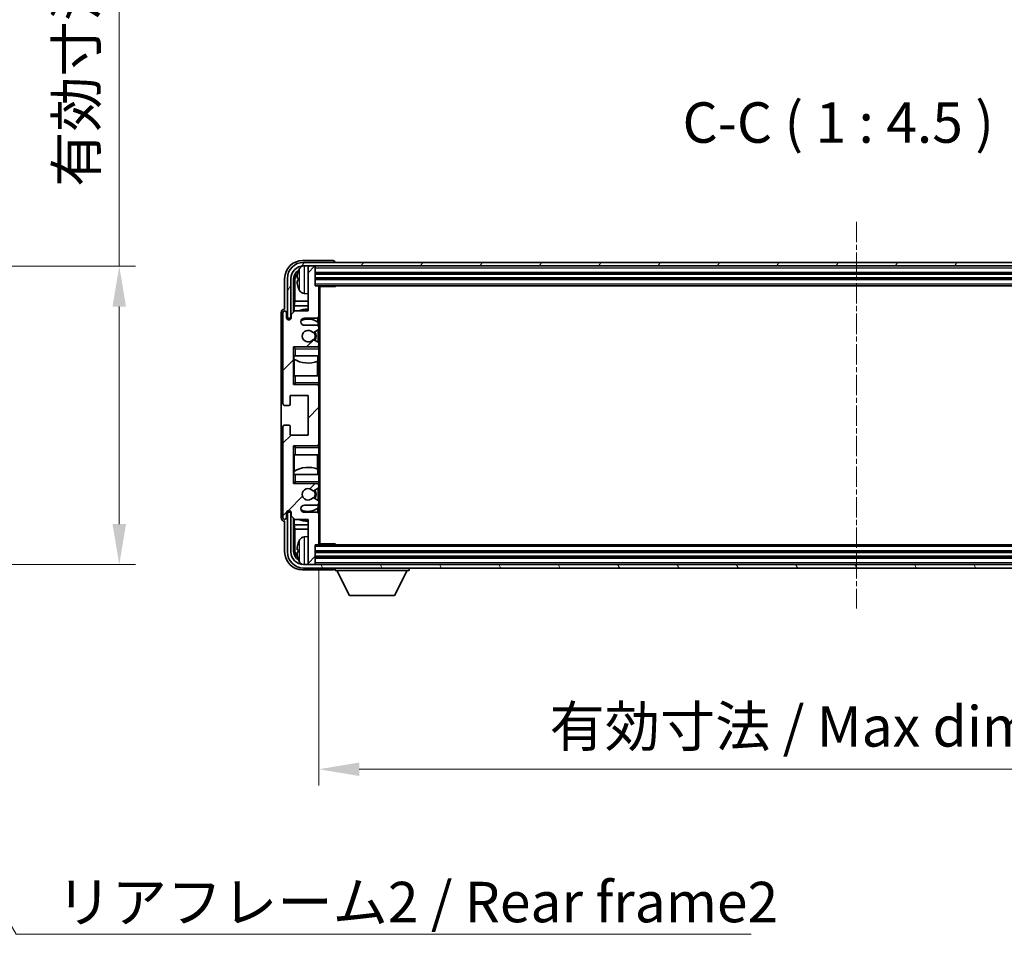
# Model space of a CAD drawing. Units: millimetres. Extents: x 5 to 9654, y 1 to 1265.
# Drawn here: x 2517 to 2791, y 730 to 984 of the extents above; entities that cross this region are included whole.
import ezdxf

# ---------------------------------------------------------------- set-up
doc = ezdxf.new("R2010")
doc.units = ezdxf.units.MM
doc.linetypes.add('CHAIN', pattern=[0.3543, 0.2362, -0.0295, 0.0591, -0.0295])
for name, color, linetype, lineweight in [('Centerline (ISO)', 131, 'Continuous', 18), ('Dimension (ISO)', 7, 'Continuous', 18), ('Dimension (ISO) @ 1', 7, 'Continuous', 18), ('Hatch (ISO)', 1, 'Continuous', 18), ('Symbol (ISO)', 7, 'Continuous', 18), ('Symbol (ISO) @ 1', 7, 'Continuous', 18), ('Visible (ISO)', 7, 'Continuous', 35), ('Visible Narrow (ISO)', 7, 'Continuous', 25)]:
    doc.layers.add(name, color=color, linetype=linetype, lineweight=lineweight)
doc.styles.add('Note Text (TK)', font='MS PGothic.ttf')
doc.dimstyles.new('Default - Method 1b (TK)', dxfattribs={"dimscale": 3, "dimtxt": 2.5, "dimasz": 2.5, "dimexe": 1, "dimexo": 1.5, "dimgap": 1, "dimtad": 1, "dimtoh": 1, "dimrnd": 1e-08, "dimdsep": 46, "dimtxsty": 'Note Text (TK)', "dimcen": 0.09, "dimdle": 5, "dimclrd": 100, "dimclre": 100, "dimclrt": 7, "dimadec": 1, "dimazin": 1, "dimtfac": 1, "dimtmove": 0, "dimatfit": 3, "dimfxl": 1, "dimtolj": 1, "dimlwd": -1, "dimlwe": -1, "dimarcsym": 0})
doc.dimstyles.new('Default - Method 1b (TK)$7', dxfattribs={"dimscale": 3, "dimtxt": 2.5, "dimasz": 2.5, "dimexe": 1, "dimexo": 1.5, "dimgap": 1, "dimtad": 1, "dimtoh": 1, "dimrnd": 1e-08, "dimdsep": 46, "dimtxsty": 'Note Text (TK)', "dimcen": 0.09, "dimdle": 5, "dimclrd": 100, "dimclre": 100, "dimclrt": 7, "dimadec": 1, "dimazin": 1, "dimtfac": 1, "dimtmove": 0, "dimatfit": 3, "dimfxl": 1, "dimtolj": 1, "dimlwd": -1, "dimlwe": -1, "dimarcsym": 0})

# ---------------------------------------------------------------- blocks, each defined once
blk = doc.blocks.new('*D45')
at = {"layer": 'Defpoints', "color": 0}
for p in [(2600.31, 838.81), (2899.31, 838.81), (2899.31, 776.07)]:
    blk.add_point(p, dxfattribs=at)
at = {"layer": 'Dimension (ISO)', "color": 100}
for p, q in [((2600.31, 832.06), (2600.31, 771.57)), ((2899.31, 832.06), (2899.31, 771.57)), ((2611.56, 776.07), (2888.06, 776.07))]:
    blk.add_line(p, q, dxfattribs=at)
for points in [[(2611.56, 777.94), (2611.56, 774.19), (2600.31, 776.07)], [(2888.06, 777.94), (2888.06, 774.19), (2899.31, 776.07)]]:
    blk.add_solid(points, dxfattribs=at)
at = {"layer": 'Dimension (ISO)', "color": 7, "insert": (2664.45, 787.98), "char_height": 11.25, "attachment_point": 4, "style": 'Note Text (TK)'}
blk.add_mtext('\\A1;\\fＭＳ Ｐゴシック|b0|i0;\\H11.2500;有効寸法 / Max dim. 299', dxfattribs=at)
blk = doc.blocks.new('*D48')
at = {"layer": 'Defpoints', "color": 0}
for p in [(2459.34, 915.98), (2459.34, 832.98), (2544.84, 832.98)]:
    blk.add_point(p, dxfattribs=at)
at = {"layer": 'Dimension (ISO)', "color": 100}
for p, q in [((2544.84, 915.98), (2544.84, 1105.14)), ((2466.09, 915.98), (2549.34, 915.98)), ((2544.84, 844.23), (2544.84, 904.73)), ((2466.09, 832.98), (2549.34, 832.98))]:
    blk.add_line(p, q, dxfattribs=at)
for points in [[(2542.96, 904.73), (2546.71, 904.73), (2544.84, 915.98)], [(2542.96, 844.23), (2546.71, 844.23), (2544.84, 832.98)]]:
    blk.add_solid(points, dxfattribs=at)
at = {"layer": 'Dimension (ISO)', "color": 7, "insert": (2532.92, 938.02), "char_height": 11.25, "attachment_point": 4, "rotation": 90, "style": 'Note Text (TK)'}
blk.add_mtext('\\A1;\\fＭＳ Ｐゴシック|b0|i0;\\H11.2500;有効寸法 / Max dim. 83', dxfattribs=at)

msp = doc.modelspace()

# ---------------------------------------------------------------- hatches: boundary and pattern name
at = {"layer": 'Hatch (ISO)'}
h = msp.add_hatch(dxfattribs=at)
h.set_pattern_fill('ANSI31', color=256, scale=114.3, angle=14.999978, style=0)
h.set_pattern_definition([(60, (1122.473, -35.35), (-12.37334, 7.14375), [])])
edge = h.paths.add_edge_path()
edge.add_ellipse((2903.5611, 912.5108), major_axis=(0, 3.5), ratio=1, start_angle=270, end_angle=360)
edge.add_line((2903.5611, 916.0108), (2902.0111, 916.0108))
edge.add_line((2902.0111, 916.0108), (2900.6111, 916.0108))
edge.add_line((2900.6111, 916.0108), (2599.0111, 916.0108))
edge.add_line((2599.0111, 916.0108), (2597.6111, 916.0108))
edge.add_line((2597.6111, 916.0108), (2596.0611, 916.0108))
edge.add_ellipse((2596.0611, 912.5108), major_axis=(-3.5, 0), ratio=1, start_angle=270, end_angle=360)
edge.add_line((2592.5611, 912.5108), (2592.5611, 901.5108))
edge.add_line((2592.5611, 901.5108), (2591.5611, 901.5108))
edge.add_line((2591.5611, 901.5108), (2591.5611, 912.5108))
edge.add_ellipse((2596.0611, 912.5108), major_axis=(0, 4.5), ratio=1, start_angle=0, end_angle=90, ccw=False)
edge.add_line((2596.0611, 917.0108), (2903.5611, 917.0108))
edge.add_ellipse((2903.5611, 912.5108), major_axis=(4.5, 0), ratio=1, start_angle=0, end_angle=90, ccw=False)
edge.add_line((2908.0611, 912.5108), (2908.0611, 901.5108))
edge.add_line((2908.0611, 901.5108), (2907.0611, 901.5108))
edge.add_line((2907.0611, 901.5108), (2907.0611, 912.5108))
h = msp.add_hatch(dxfattribs=at)
h.set_pattern_fill('ANSI31', color=256, scale=114.3, style=0)
h.set_pattern_definition([(45, (1122.473, -35.35), (-10.10279, 10.10279), [])])
edge = h.paths.add_edge_path()
edge.add_line((2599.8111, 899.5108), (2596.3111, 899.5108))
edge.add_ellipse((2596.3111, 900.5108), major_axis=(0, -1), ratio=1, start_angle=180, end_angle=360, ccw=False)
edge.add_line((2596.3111, 901.5108), (2599.8111, 901.5108))
edge.add_ellipse((2599.8111, 902.0108), major_axis=(0, -0.5), ratio=1, start_angle=0, end_angle=90)
edge.add_line((2600.3111, 902.0108), (2600.3111, 910.2108))
edge.add_ellipse((2600.0111, 910.2108), major_axis=(0.3, 0), ratio=1, start_angle=0, end_angle=90)
edge.add_line((2600.0111, 910.5108), (2599.3111, 910.5108))
edge.add_line((2599.3111, 910.5108), (2599.3111, 915.7108))
edge.add_ellipse((2599.0111, 915.7108), major_axis=(0.3, 0), ratio=1, start_angle=0, end_angle=90)
edge.add_line((2599.0111, 916.0108), (2597.6111, 916.0108))
edge.add_ellipse((2597.6111, 915.7108), major_axis=(0, 0.3), ratio=1, start_angle=0, end_angle=90)
edge.add_line((2597.3111, 915.7108), (2597.3111, 903.5108))
edge.add_line((2597.3111, 903.5108), (2593.6611, 903.5108))
edge.add_line((2593.6611, 903.5108), (2592.6611, 902.5108))
edge.add_line((2592.6611, 902.5108), (2592.6611, 901.6108))
edge.add_ellipse((2591.9861, 901.6905), major_axis=(0.675, -0.0797), ratio=1, start_angle=193.465843, end_angle=360, ccw=False)
edge.add_line((2591.3111, 901.6108), (2591.3111, 903.0108))
edge.add_ellipse((2590.8111, 903.0108), major_axis=(0.5, 0), ratio=1, start_angle=0, end_angle=180)
edge.add_line((2590.3111, 903.0108), (2590.3111, 877.7608))
edge.add_ellipse((2590.8111, 877.7608), major_axis=(-0.5, 0), ratio=1, start_angle=0, end_angle=90)
edge.add_line((2590.8111, 877.2608), (2592.0111, 877.2608))
edge.add_ellipse((2592.0111, 877.5608), major_axis=(0, -0.3), ratio=1, start_angle=0, end_angle=90)
edge.add_line((2592.3111, 877.5608), (2592.3111, 880.0108))
edge.add_line((2592.3111, 880.0108), (2597.3111, 880.0108))
edge.add_line((2597.3111, 880.0108), (2597.3111, 869.0108))
edge.add_line((2597.3111, 869.0108), (2592.3111, 869.0108))
edge.add_line((2592.3111, 869.0108), (2592.3111, 871.4608))
edge.add_ellipse((2592.0111, 871.4608), major_axis=(0.3, 0), ratio=1, start_angle=0, end_angle=90)
edge.add_line((2592.0111, 871.7608), (2590.8111, 871.7608))
edge.add_ellipse((2590.8111, 871.2608), major_axis=(0, 0.5), ratio=1, start_angle=0, end_angle=90)
edge.add_line((2590.3111, 871.2608), (2590.3111, 846.0108))
edge.add_ellipse((2590.8111, 846.0108), major_axis=(-0.5, 0), ratio=1, start_angle=0, end_angle=180)
edge.add_line((2591.3111, 846.0108), (2591.3111, 847.4108))
edge.add_ellipse((2591.9861, 847.3311), major_axis=(-0.675, 0.0797), ratio=1, start_angle=193.465843, end_angle=360, ccw=False)
edge.add_line((2592.6611, 847.4108), (2592.6611, 846.5108))
edge.add_line((2592.6611, 846.5108), (2593.6611, 845.5108))
edge.add_line((2593.6611, 845.5108), (2597.3111, 845.5108))
edge.add_line((2597.3111, 845.5108), (2597.3111, 833.3108))
edge.add_ellipse((2597.6111, 833.3108), major_axis=(-0.3, 0), ratio=1, start_angle=0, end_angle=90)
edge.add_line((2597.6111, 833.0108), (2599.0111, 833.0108))
edge.add_ellipse((2599.0111, 833.3108), major_axis=(0, -0.3), ratio=1, start_angle=0, end_angle=90)
edge.add_line((2599.3111, 833.3108), (2599.3111, 838.5108))
edge.add_line((2599.3111, 838.5108), (2600.0111, 838.5108))
edge.add_ellipse((2600.0111, 838.8108), major_axis=(0, -0.3), ratio=1, start_angle=0, end_angle=90)
edge.add_line((2600.3111, 838.8108), (2600.3111, 847.0108))
edge.add_ellipse((2599.8111, 847.0108), major_axis=(0.5, 0), ratio=1, start_angle=0, end_angle=90)
edge.add_line((2599.8111, 847.5108), (2596.3111, 847.5108))
edge.add_ellipse((2596.3111, 848.5108), major_axis=(0, -1), ratio=1, start_angle=180, end_angle=360, ccw=False)
edge.add_line((2596.3111, 849.5108), (2599.8111, 849.5108))
edge.add_ellipse((2599.8111, 850.0108), major_axis=(0, -0.5), ratio=1, start_angle=0, end_angle=90)
edge.add_line((2600.3111, 850.0108), (2600.3111, 850.5209))
edge.add_ellipse((2600.0111, 850.5209), major_axis=(0.3, 0), ratio=1, start_angle=0, end_angle=60)
edge.add_line((2600.1611, 850.7807), (2598.8879, 851.5158))
edge.add_ellipse((2598.7379, 851.256), major_axis=(0.15, 0.2598), ratio=1, start_angle=0, end_angle=78.671012)
edge.add_ellipse((2597.3111, 852.5108), major_axis=(1.2015, -1.0566), ratio=1, start_angle=82.662386, end_angle=360, ccw=False)
edge.add_ellipse((2598.7378, 853.7656), major_axis=(-0.2253, -0.1981), ratio=1, start_angle=0, end_angle=77.981127)
edge.add_line((2598.8847, 853.504), (2600.158, 854.219))
edge.add_ellipse((2600.0111, 854.4806), major_axis=(0.1469, -0.2616), ratio=1, start_angle=0, end_angle=60.685474)
edge.add_line((2600.3111, 854.4806), (2600.3111, 855.0108))
edge.add_ellipse((2599.8111, 855.0108), major_axis=(0.5, 0), ratio=1, start_angle=0, end_angle=90)
edge.add_line((2599.8111, 855.5108), (2593.3111, 855.5108))
edge.add_line((2593.3111, 855.5108), (2593.3111, 866.0108))
edge.add_line((2593.3111, 866.0108), (2599.8111, 866.0108))
edge.add_ellipse((2599.8111, 866.5108), major_axis=(0, -0.5), ratio=1, start_angle=0, end_angle=90)
edge.add_line((2600.3111, 866.5108), (2600.3111, 882.5108))
edge.add_ellipse((2599.8111, 882.5108), major_axis=(0.5, 0), ratio=1, start_angle=0, end_angle=90)
edge.add_line((2599.8111, 883.0108), (2593.3111, 883.0108))
edge.add_line((2593.3111, 883.0108), (2593.3111, 893.5108))
edge.add_line((2593.3111, 893.5108), (2599.8111, 893.5108))
edge.add_ellipse((2599.8111, 894.0108), major_axis=(0, -0.5), ratio=1, start_angle=0, end_angle=90)
edge.add_line((2600.3111, 894.0108), (2600.3111, 894.5409))
edge.add_ellipse((2600.0111, 894.5409), major_axis=(0.3, 0), ratio=1, start_angle=0, end_angle=60.685474)
edge.add_line((2600.158, 894.8025), (2598.8847, 895.5175))
edge.add_ellipse((2598.7378, 895.2559), major_axis=(0.1469, 0.2616), ratio=1, start_angle=0, end_angle=77.981127)
edge.add_ellipse((2597.3111, 896.5108), major_axis=(1.2014, -1.0567), ratio=1, start_angle=82.662386, end_angle=360, ccw=False)
edge.add_ellipse((2598.7379, 897.7655), major_axis=(-0.2253, -0.1981), ratio=1, start_angle=0, end_angle=78.671012)
edge.add_line((2598.8879, 897.5057), (2600.1611, 898.2408))
edge.add_ellipse((2600.0111, 898.5006), major_axis=(0.15, -0.2598), ratio=1, start_angle=0, end_angle=60)
edge.add_line((2600.3111, 898.5006), (2600.3111, 899.0108))
edge.add_ellipse((2599.8111, 899.0108), major_axis=(0.5, 0), ratio=1, start_angle=0, end_angle=90)
h = msp.add_hatch(dxfattribs=at)
h.set_pattern_fill('ANSI31', color=256, scale=114.3, angle=75.000175, style=0)
h.set_pattern_definition([(120.0002, (1122.473, -35.35), (-12.37332, -7.14379), [])])
edge = h.paths.add_edge_path()
edge.add_ellipse((2596.0611, 836.5108), major_axis=(0, -3.5), ratio=1, start_angle=270, end_angle=360)
edge.add_line((2596.0611, 833.0108), (2597.6111, 833.0108))
edge.add_line((2597.6111, 833.0108), (2599.0111, 833.0108))
edge.add_line((2599.0111, 833.0108), (2900.6111, 833.0108))
edge.add_line((2900.6111, 833.0108), (2902.0111, 833.0108))
edge.add_line((2902.0111, 833.0108), (2903.5611, 833.0108))
edge.add_ellipse((2903.5611, 836.5108), major_axis=(3.5, 0), ratio=1, start_angle=270, end_angle=360)
edge.add_line((2907.0611, 836.5108), (2907.0611, 847.5108))
edge.add_line((2907.0611, 847.5108), (2908.0611, 847.5108))
edge.add_line((2908.0611, 847.5108), (2908.0611, 836.5108))
edge.add_ellipse((2903.5611, 836.5108), major_axis=(0, -4.5), ratio=1, start_angle=0, end_angle=90, ccw=False)
edge.add_line((2903.5611, 832.0108), (2596.0611, 832.0108))
edge.add_ellipse((2596.0611, 836.5108), major_axis=(-4.5, 0), ratio=1, start_angle=0, end_angle=90, ccw=False)
edge.add_line((2591.5611, 836.5108), (2591.5611, 847.5108))
edge.add_line((2591.5611, 847.5108), (2592.5611, 847.5108))
edge.add_line((2592.5611, 847.5108), (2592.5611, 836.5108))

# ---------------------------------------------------------------- linework, layer by layer
at = {"layer": 'Centerline (ISO)', "linetype": 'CHAIN', "ltscale": 23.990969}
msp.add_line((2749.8111, 928.2608), (2749.8111, 820.7608), dxfattribs=at)
at = {"layer": 'Visible (ISO)'}
for p, q in [((2604.3114, 917.5108), (2595.8081, 917.5108)), ((2903.5611, 917.0108), (2596.0611, 917.0108)), ((2604.8111, 917.0108), (2604.8111, 917.0111)), ((2596.0611, 916.0108), (2903.5611, 916.0108)), ((2597.3111, 915.7108), (2597.3111, 916.0108)), ((2597.3111, 915.7108), (2597.3111, 903.5108)), ((2599.0111, 916.0108), (2597.6111, 916.0108)), ((2599.3111, 915.7108), (2599.3111, 916.0108)), ((2599.3111, 910.5108), (2599.3111, 915.7108)), ((2590.8111, 912.5138), (2590.8111, 904.0108)), ((2591.5611, 912.5108), (2591.5611, 901.5108)), ((2592.5611, 901.5108), (2592.5611, 912.5108)), ((2593.3126, 903.1623), (2593.3126, 912.5108)), ((2593.6619, 912.1616), (2593.6619, 906.232)), ((2594.5971, 912.5431), (2594.5971, 911.9784)), ((2599.3111, 914.0108), (2900.3111, 914.0108)), ((2599.3111, 912.5108), (2900.3111, 912.5108)), ((2600.0111, 910.5108), (2599.3111, 910.5108)), ((2600.0111, 910.5108), (2899.6111, 910.5108)), ((2600.3069, 910.2608), (2604.8816, 910.2608)), ((2600.3111, 910.2608), (2600.3111, 910.2108)), ((2600.3111, 902.0108), (2600.3111, 910.2108)), ((2600.5611, 838.7608), (2600.5611, 910.2608)), ((2604.8816, 910.2608), (2604.8816, 910.5108)), ((2605.1317, 910.5108), (2604.8816, 910.2608)), ((2593.4872, 904.951), (2593.6619, 906.232)), ((2597.3111, 906.232), (2593.6619, 906.232)), ((2596.2522, 908.3534), (2597.3111, 908.2608)), ((2590.8111, 904.0108), (2590.8105, 904.0108)), ((2593.6611, 903.5108), (2592.6611, 902.5108)), ((2597.3111, 904.951), (2593.4872, 904.951)), ((2593.4872, 904.951), (2593.4872, 903.3369)), ((2597.3111, 903.5108), (2593.6611, 903.5108)), ((2589.8111, 903.0114), (2589.8111, 846.0102)), ((2590.3111, 903.0108), (2590.3111, 877.7608)), ((2591.3111, 901.6108), (2591.3111, 903.0108)), ((2591.5611, 901.5108), (2592.5611, 901.5108)), ((2592.6611, 902.5108), (2592.6611, 901.6108)), ((2596.3111, 901.5108), (2599.8111, 901.5108)), ((2600.0667, 900.3798), (2600.0667, 901.581)), ((2600.3111, 902.0108), (2600.3111, 899.0108)), ((2599.8111, 899.5108), (2596.3111, 899.5108)), ((2598.8879, 897.5057), (2600.1611, 898.2408)), ((2600.1365, 899.3904), (2600.1365, 900.3291)), ((2600.1365, 894.8146), (2600.1365, 898.2266)), ((2600.3111, 898.5006), (2600.3111, 899.0108)), ((2600.3111, 898.5006), (2600.3111, 894.5409)), ((2600.158, 894.8025), (2598.8847, 895.5175)), ((2593.3111, 883.0108), (2593.3111, 893.5108)), ((2593.3111, 893.5108), (2599.8111, 893.5108)), ((2593.8111, 893.0108), (2593.3111, 893.5108)), ((2600.3111, 893.5108), (2599.8111, 893.5108)), ((2600.1365, 893.5108), (2600.1365, 893.6311)), ((2600.3111, 894.0108), (2600.3111, 894.5409)), ((2600.3111, 894.0108), (2600.3111, 893.5108)), ((2600.3111, 893.5108), (2600.3111, 893.0108)), ((2600.3111, 891.0108), (2600.3111, 893.0108)), ((2593.8111, 891.0108), (2593.3111, 891.0108)), ((2593.3133, 885.5108), (2593.3133, 891.0108)), ((2593.3831, 891.0108), (2593.3831, 890.1217)), ((2593.4879, 890.0584), (2593.4879, 885.5108)), ((2593.8111, 891.0108), (2600.3111, 891.0108)), ((2600.0667, 889.5353), (2600.0667, 891.0108)), ((2600.3111, 891.0108), (2600.3111, 885.5108)), ((2599.9619, 885.5108), (2599.9619, 889.4948)), ((2593.3111, 885.5108), (2593.8111, 885.5108)), ((2600.3111, 885.5108), (2593.8111, 885.5108)), ((2600.3111, 883.5108), (2600.3111, 885.5108)), ((2593.8111, 883.5108), (2593.3111, 883.0108)), ((2599.8111, 883.0108), (2593.3111, 883.0108)), ((2599.8111, 883.0108), (2600.3111, 883.0108)), ((2600.1365, 882.8904), (2600.1365, 883.0108)), ((2600.3111, 883.5108), (2600.3111, 883.0108)), ((2600.3111, 883.0108), (2600.3111, 882.5108)), ((2600.3111, 866.5108), (2600.3111, 882.5108)), ((2592.3111, 877.5608), (2592.3111, 880.0108)), ((2592.3111, 880.0108), (2597.3111, 880.0108)), ((2597.3111, 880.0108), (2597.3111, 869.0108)), ((2590.8111, 877.2608), (2592.0111, 877.2608)), ((2590.3111, 871.2608), (2590.3111, 846.0108)), ((2592.0111, 871.7608), (2590.8111, 871.7608)), ((2592.3111, 869.0108), (2592.3111, 871.4608)), ((2597.3111, 869.0108), (2592.3111, 869.0108)), ((2593.3111, 855.5108), (2593.3111, 866.0108)), ((2593.3111, 866.0108), (2599.8111, 866.0108)), ((2593.8111, 865.5108), (2593.3111, 866.0108)), ((2600.3111, 866.0108), (2599.8111, 866.0108)), ((2600.1365, 866.0108), (2600.1365, 866.1311)), ((2600.3111, 866.5108), (2600.3111, 866.0108)), ((2600.3111, 866.0108), (2600.3111, 865.5108)), ((2600.3111, 863.5108), (2600.3111, 865.5108)), ((2593.8111, 863.5108), (2593.3111, 863.5108)), ((2593.3133, 858.0108), (2593.3133, 863.5108)), ((2593.4879, 863.5108), (2593.4879, 858.9631)), ((2593.8111, 863.5108), (2600.3111, 863.5108)), ((2599.9619, 859.5267), (2599.9619, 863.5108)), ((2600.3111, 863.5108), (2600.3111, 858.0108)), ((2600.0667, 858.0108), (2600.0667, 859.4862)), ((2593.3111, 858.0108), (2593.8111, 858.0108)), ((2593.3831, 858.8999), (2593.3831, 858.0108)), ((2600.3111, 858.0108), (2593.8111, 858.0108)), ((2600.3111, 856.0108), (2600.3111, 858.0108)), ((2593.8111, 856.0108), (2593.3111, 855.5108)), ((2599.8111, 855.5108), (2593.3111, 855.5108)), ((2598.8847, 853.504), (2600.158, 854.219)), ((2599.8111, 855.5108), (2600.3111, 855.5108)), ((2600.1365, 855.3904), (2600.1365, 855.5108)), ((2600.1365, 850.795), (2600.1365, 854.2069)), ((2600.3111, 856.0108), (2600.3111, 855.5108)), ((2600.3111, 855.5108), (2600.3111, 855.0108)), ((2600.3111, 854.4806), (2600.3111, 855.0108)), ((2600.3111, 854.4806), (2600.3111, 850.5209)), ((2600.1611, 850.7807), (2598.8879, 851.5158)), ((2596.3111, 849.5108), (2599.8111, 849.5108)), ((2600.0667, 847.4405), (2600.0667, 848.6417)), ((2600.1365, 848.6924), (2600.1365, 849.6311)), ((2600.3111, 850.0108), (2600.3111, 850.5209)), ((2600.3111, 850.0108), (2600.3111, 847.0108)), ((2591.3111, 846.0108), (2591.3111, 847.4108)), ((2592.5611, 847.5108), (2591.5611, 847.5108)), ((2591.5611, 847.5108), (2591.5611, 836.5108)), ((2592.5611, 836.5108), (2592.5611, 847.5108)), ((2592.6611, 847.4108), (2592.6611, 846.5108)), ((2592.6611, 846.5108), (2593.6611, 845.5108)), ((2593.3126, 836.5108), (2593.3126, 845.8592)), ((2599.8111, 847.5108), (2596.3111, 847.5108)), ((2600.3111, 838.8108), (2600.3111, 847.0108)), ((2590.8105, 845.0108), (2590.8111, 845.0108)), ((2590.8111, 845.0108), (2590.8111, 836.5077)), ((2593.4872, 845.6846), (2593.4872, 844.0705)), ((2593.4872, 844.0705), (2597.3111, 844.0705)), ((2593.4872, 844.0705), (2593.6619, 842.7895)), ((2593.6611, 845.5108), (2597.3111, 845.5108)), ((2597.3111, 845.5108), (2597.3111, 833.3108)), ((2593.6619, 842.7895), (2597.3111, 842.7895)), ((2593.6619, 842.7895), (2593.6619, 836.86)), ((2596.2522, 840.6681), (2597.3111, 840.7608)), ((2599.3111, 833.3108), (2599.3111, 838.5108)), ((2599.3111, 838.5108), (2600.0111, 838.5108)), ((2899.6111, 838.5108), (2600.0111, 838.5108)), ((2600.3069, 838.7608), (2604.8816, 838.7608)), ((2600.3111, 838.8108), (2600.3111, 838.7608)), ((2604.8816, 838.5108), (2604.8816, 838.7608)), ((2605.1317, 838.5108), (2604.8816, 838.7608)), ((2594.5971, 837.0431), (2594.5971, 836.4784)), ((2900.3111, 836.5108), (2599.3111, 836.5108)), ((2900.3111, 835.0108), (2599.3111, 835.0108)), ((2903.5611, 833.0108), (2596.0611, 833.0108)), ((2597.3111, 833.0108), (2597.3111, 833.3108)), ((2597.6111, 833.0108), (2599.0111, 833.0108)), ((2599.3111, 833.0108), (2599.3111, 833.3108)), ((2595.8081, 831.5108), (2604.3114, 831.5108)), ((2596.0611, 832.0108), (2903.5611, 832.0108)), ((2604.8111, 832.0108), (2604.8111, 831.3108)), ((2604.8111, 831.3108), (2625.4111, 831.3108)), ((2608.8611, 824.4108), (2605.3111, 831.3108)), ((2621.3611, 824.4108), (2624.9111, 831.3108)), ((2625.4111, 832.0108), (2625.4111, 831.3108)), ((2608.8611, 824.4108), (2621.3611, 824.4108))]:
    msp.add_line(p, q, dxfattribs=at)
for centre, radius, start, end in [((2596.0611, 912.5108), 4.5, 90, 180), ((2596.0611, 912.5108), 3.5, 90, 180), ((2594.7217, 914.4454), 0.1246, 159.960393, 178.185174), ((2600.7111, 912.2608), 6.5, 151.827266, 159.960393), ((2596.3916, 914.5742), 1.6, 118.15067, 151.827266), ((2597.6111, 915.7108), 0.3, 90, 180), ((2599.0111, 915.7108), 0.3, 0, 90), ((2594.7217, 910.0761), 0.1246, 181.814826, 200.039607), ((2600.7111, 912.2608), 6.5, 200.039607, 208.172734), ((2596.3916, 909.9473), 1.6, 208.172734, 265), ((2600.0111, 910.2108), 0.3, 0, 90), ((2590.8111, 903.0108), 0.5, 0, 180), ((2597.3111, 896.5108), 7.5, 90, 111.03947), ((2591.9861, 901.6905), 0.6797, 186.732921, 353.267079), ((2596.3111, 900.5108), 1, 90, 270), ((2597.3111, 896.5108), 4.75, 53.500181, 114.136249), ((2599.8111, 902.0108), 0.5, 270, 0), ((2597.3111, 896.5108), 1.6, 41.328988, 318.666601), ((2599.8111, 899.0108), 0.5, 0, 90), ((2600.0111, 898.5006), 0.3, 300, 0), ((2598.7378, 895.2559), 0.3, 60.685474, 138.666601), ((2598.7379, 897.7655), 0.3, 221.328988, 300), ((2597.3111, 896.5108), 2, 327.944419, 32.098648), ((2597.3111, 896.5108), 2.25, 328.249176, 31.865377), ((2599.8111, 894.0108), 0.5, 270, 0), ((2600.0111, 894.5409), 0.3, 0, 60.685474), ((2597.3111, 896.5108), 7.5, 238.416764, 291.555806), ((2599.8111, 882.5108), 0.5, 0, 90), ((2590.8111, 877.7608), 0.5, 180, 270), ((2592.0111, 877.5608), 0.3, 270, 0), ((2590.8111, 871.2608), 0.5, 90, 180), ((2592.0111, 871.4608), 0.3, 0, 90), ((2599.8111, 866.5108), 0.5, 270, 0), ((2597.3111, 852.5108), 7.5, 68.444194, 121.583236), ((2597.3111, 852.5108), 1.6, 41.333399, 318.671012), ((2599.8111, 855.0108), 0.5, 0, 90), ((2600.0111, 854.4806), 0.3, 299.314526, 0), ((2598.7378, 853.7656), 0.3, 221.333399, 299.314526), ((2598.7379, 851.256), 0.3, 60, 138.671012), ((2597.3111, 852.5108), 2, 327.901352, 32.055581), ((2597.3111, 852.5108), 2.25, 328.134623, 31.750824), ((2596.3111, 848.5108), 1, 90, 270), ((2597.3111, 852.5108), 4.75, 245.863751, 306.499819), ((2599.8111, 850.0108), 0.5, 270, 0), ((2600.0111, 850.5209), 0.3, 0, 60), ((2590.8111, 846.0108), 0.5, 180, 0), ((2591.9861, 847.3311), 0.6797, 6.732921, 173.267079), ((2599.8111, 847.0108), 0.5, 0, 90), ((2597.3111, 852.5108), 7.5, 248.96053, 270), ((2596.3916, 839.0742), 1.6, 95, 151.827266), ((2594.7217, 838.9454), 0.1246, 159.960393, 178.185174), ((2600.7111, 836.7608), 6.5, 151.827266, 159.960393), ((2600.0111, 838.8108), 0.3, 270, 0), ((2596.0611, 836.5108), 4.5, 180, 270), ((2596.0611, 836.5108), 3.5, 180, 270), ((2594.7217, 834.5761), 0.1246, 181.814826, 200.039607), ((2600.7111, 836.7608), 6.5, 200.039607, 208.172734), ((2596.3916, 834.4473), 1.6, 208.172734, 241.84933), ((2597.6111, 833.3108), 0.3, 180, 270), ((2599.0111, 833.3108), 0.3, 270, 0)]:
    msp.add_arc(centre, radius, start, end, dxfattribs=at)
for centre, major_axis, ratio, start_param, end_param in [((2595.8142, 912.5077), (-3.5398, 3.5398), 0.99878277, 5.49839613, 7.06797448), ((2604.3108, 917.0105), (0.354, 0.354), 0.99878277, 5.49839613, 7.06797448), ((2595.8142, 912.5077), (-1.7699, 1.7699), 0.99878277, 5.955351, 7.06797448), ((2600.6989, 912.2536), (-3.2829, 5.6083), 0.99488747, 0.69485901, 0.93384331), ((2596.1634, 912.1585), (-1.7699, 1.7699), 0.99878277, 6.25050164, 7.06797448), ((2600.6989, 912.1211), (-6.4737, 0.5671), 0.05101764, 0.10959827, 0.34858257), ((2600.6989, 912.4004), (-6.4737, -0.5671), 0.05101764, 5.93460274, 6.17358703), ((2600.6989, 912.2679), (3.2829, 5.6083), 0.99488747, 2.20774935, 2.44673364), ((2590.8117, 903.0102), (-0.708, 0.708), 0.99878277, 5.49839613, 7.06797448), ((2590.8117, 846.0114), (-0.708, -0.708), 0.99878277, 5.49839613, 7.06797448), ((2600.6989, 836.7536), (-3.2829, 5.6083), 0.99488747, 0.69485901, 0.93384331), ((2595.8142, 836.5138), (-3.5398, -3.5398), 0.99878277, 5.49839613, 7.06797448), ((2595.8142, 836.5138), (-1.7699, -1.7699), 0.99878277, 5.49839613, 6.61101961), ((2596.1634, 836.863), (-1.7699, -1.7699), 0.99878277, 5.49839613, 6.31586897), ((2600.6989, 836.6211), (-6.4737, 0.5671), 0.05101764, 0.10959827, 0.34858257), ((2600.6989, 836.9004), (-6.4737, -0.5671), 0.05101764, 5.93460274, 6.17358703), ((2600.6989, 836.7679), (3.2829, 5.6083), 0.99488747, 2.20774935, 2.44673364), ((2604.3108, 832.0111), (0.354, -0.354), 0.99878277, 5.49839613, 7.06797448)]:
    msp.add_ellipse(centre, major_axis=major_axis, ratio=ratio, start_param=start_param, end_param=end_param, dxfattribs=at)
for points, knots in [([(2594.2609, 912.6487), (2594.2565, 912.6512), (2594.2528, 912.662), (2594.2482, 912.7003), (2594.2472, 912.7277), (2594.2479, 912.7896), (2594.2496, 912.8282), (2594.2547, 912.9002), (2594.2576, 912.9323), (2594.2609, 912.9635)], [0, 0, 0, 0, 0.0124997785, 0.0124997785, 0.0249995571, 0.0249995571, 0.0375236714, 0.0375236714, 0.0466766062, 0.0466766062, 0.0466766062, 0.0466766062]), ([(2594.2609, 911.5581), (2594.2565, 911.5994), (2594.2528, 911.6432), (2594.2482, 911.7229), (2594.2472, 911.7589), (2594.2479, 911.8148), (2594.2496, 911.8385), (2594.2547, 911.8645), (2594.2576, 911.8709), (2594.2609, 911.8728)], [0, 0, 0, 0, 0.0125039067, 0.0125039067, 0.0250078135, 0.0250078135, 0.0375277995, 0.0375277995, 0.0466766392, 0.0466766392, 0.0466766392, 0.0466766392]), ([(2594.2609, 837.1487), (2594.2565, 837.1512), (2594.2528, 837.162), (2594.2482, 837.2003), (2594.2472, 837.2277), (2594.2479, 837.2896), (2594.2496, 837.3282), (2594.2547, 837.4002), (2594.2576, 837.4323), (2594.2609, 837.4635)], [0, 0, 0, 0, 0.0124997785, 0.0124997785, 0.0249995571, 0.0249995571, 0.0375236714, 0.0375236714, 0.0466766062, 0.0466766062, 0.0466766062, 0.0466766062]), ([(2594.2609, 836.0581), (2594.2565, 836.0994), (2594.2528, 836.1432), (2594.2482, 836.2229), (2594.2472, 836.2589), (2594.2479, 836.3148), (2594.2496, 836.3385), (2594.2547, 836.3645), (2594.2576, 836.3709), (2594.2609, 836.3728)], [0, 0, 0, 0, 0.0125039067, 0.0125039067, 0.0250078135, 0.0250078135, 0.0375277995, 0.0375277995, 0.0466766392, 0.0466766392, 0.0466766392, 0.0466766392])]:
    msp.add_open_spline(points, degree=3, knots=knots, dxfattribs=at)
at = {"layer": 'Visible Narrow (ISO)'}
for p, q in [((2594.6047, 914.4881), (2594.6047, 914.4704)), ((2594.9812, 909.1919), (2594.9812, 915.3296)), ((2596.2522, 916.0108), (2596.2522, 908.3534)), ((2599.3111, 915.5108), (2900.3111, 915.5108)), ((2599.3111, 914.3108), (2900.3111, 914.3108)), ((2593.6619, 912.1616), (2593.3126, 912.5108)), ((2594.6047, 912.5413), (2594.6047, 911.9802)), ((2599.3111, 913.7108), (2900.3111, 913.7108)), ((2599.3111, 912.8108), (2900.3111, 912.8108)), ((2599.3111, 912.2108), (2900.3111, 912.2108)), ((2594.6047, 910.0512), (2594.6047, 910.0334)), ((2599.3111, 911.0108), (2900.3111, 911.0108)), ((2593.8111, 893.0108), (2600.3111, 893.0108)), ((2593.8111, 891.0108), (2593.8111, 893.0108)), ((2593.8111, 883.5108), (2593.8111, 885.5108)), ((2600.3111, 883.5108), (2593.8111, 883.5108)), ((2593.8111, 865.5108), (2600.3111, 865.5108)), ((2593.8111, 863.5108), (2593.8111, 865.5108)), ((2593.8111, 856.0108), (2593.8111, 858.0108)), ((2600.3111, 856.0108), (2593.8111, 856.0108)), ((2596.2522, 840.6681), (2596.2522, 833.0108)), ((2594.6047, 838.9881), (2594.6047, 838.9704)), ((2594.9812, 833.6919), (2594.9812, 839.8296)), ((2900.3111, 838.0108), (2599.3111, 838.0108)), ((2593.3126, 836.5108), (2593.6619, 836.86)), ((2594.6047, 837.0413), (2594.6047, 836.4802)), ((2900.3111, 836.8108), (2599.3111, 836.8108)), ((2900.3111, 836.2108), (2599.3111, 836.2108)), ((2900.3111, 835.3108), (2599.3111, 835.3108)), ((2594.6047, 834.5512), (2594.6047, 834.5334)), ((2900.3111, 834.7108), (2599.3111, 834.7108)), ((2900.3111, 833.5108), (2599.3111, 833.5108))]:
    msp.add_line(p, q, dxfattribs=at)

# ---------------------------------------------------------------- texts
at = {"layer": 'Symbol (ISO)', "color": 7, "insert": (2701.4112, 946.7608), "char_height": 11.25, "attachment_point": 7, "style": 'Note Text (TK)'}
msp.add_mtext('C-C ( 1 : 4.5 )', dxfattribs=at)
at = {"layer": 'Symbol (ISO)', "color": 7, "insert": (2527.3985, 744.7672), "char_height": 11.25, "width": 201.513162, "attachment_point": 1, "line_spacing_factor": 1.5, "style": 'Note Text (TK)'}
msp.add_mtext('{\\fＭＳ Ｐゴシック|b0|i0;リアフレーム2 / Rear frame2}', dxfattribs=at)

# ---------------------------------------------------------------- dimensions: what is measured, and where the dimension line sits
at = {"layer": 'Dimension (ISO) @ 1', "color": 100}
dim = msp.add_linear_dim(base=(2544.8358, 832.9815), p1=(2459.3358, 915.9815), p2=(2459.3358, 832.9815), angle=270, text='\\fＭＳ Ｐゴシック|b0|i0;\\H11.2500;有効寸法 / Max dim. <>', dimstyle='Default - Method 1b (TK)', override={"dimscale": 1, "dimtxt": 11.25, "dimasz": 11.25, "dimexe": 4.5, "dimexo": 6.75, "dimgap": 4.5, "dimtoh": 0, "dimdec": 2, "dimcen": 0.405, "dimtol": 0, "dimlim": 0, "dimtp": 0, "dimtm": 0, "dimtdec": 2, "dimtix": 0, "dimtofl": 0, "dimtmove": 0, "dimatfit": 2}, dxfattribs=at)
dim.commit()
dim.dimension.update_dxf_attribs({"geometry": '*D48', "text_midpoint": (2544.8358, 1019.3293), "dimtype": 128})
dim = msp.add_linear_dim(base=(2899.3111, 776.0685), p1=(2600.3111, 838.8108), p2=(2899.3111, 838.8108), text='\\fＭＳ Ｐゴシック|b0|i0;\\H11.2500;有効寸法 / Max dim. <>', dimstyle='Default - Method 1b (TK)', override={"dimscale": 1, "dimtxt": 11.25, "dimasz": 11.25, "dimexe": 4.5, "dimexo": 6.75, "dimgap": 4.5, "dimtoh": 0, "dimdec": 2, "dimcen": 0.405, "dimtol": 0, "dimlim": 0, "dimtp": 0, "dimtm": 0, "dimtdec": 2, "dimtix": 0, "dimtofl": 0, "dimtmove": 0, "dimatfit": 1}, dxfattribs=at)
dim.commit()
dim.dimension.update_dxf_attribs({"geometry": '*D45', "text_midpoint": (2749.8111, 776.0685), "dimtype": 128})

# ---------------------------------------------------------------- leaders
at = {"layer": 'Symbol (ISO) @ 1', "color": 100, "annotation_type": 0, "has_hookline": 1, "hookline_direction": 0, "text_width": 193.1037}
msp.add_leader([(2455.8641, 834.1827), (2516.1485, 730.1709), (2527.3985, 730.1709)], dimstyle='Default - Method 1b (TK)$7', override={"dimscale": 1, "dimtxt": 11.25, "dimasz": 11.25, "dimgap": 0, "dimtad": 1}, dxfattribs=at)

doc.saveas('drawing.dxf')
